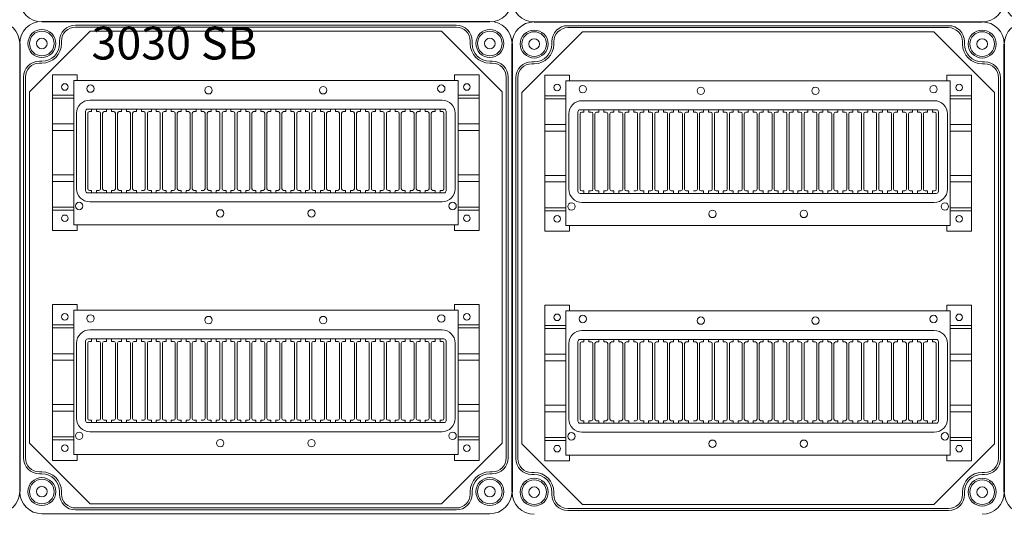
# Model space of a CAD drawing. Units: millimetres. Extents: x 6422 to 8986, y 329 to 3082.
# Drawn here: x 7202 to 7802, y 1221 to 1522 of the extents above; entities that cross this region are included whole.
import ezdxf

# ---------------------------------------------------------------- set-up
doc = ezdxf.new("R2010")
doc.units = ezdxf.units.MM
for name, color, linetype, lineweight in [('Ablak', 4, 'Continuous', 30), ('Alaplap', 6, 'Continuous', 30), ('Doboz', 7, 'Continuous', 30), ('Keret', 7, 'Continuous', 40), ('Sín', 1, 'Continuous', 30)]:
    doc.layers.add(name, color=color, linetype=linetype, lineweight=lineweight)
doc.styles.add('ROMANS', font='romans.shx', dxfattribs={"width": 0.8, "oblique": 15})

# ---------------------------------------------------------------- blocks, each defined once
blk = doc.blocks.new('12 Modulos Ablak')
at = {"layer": 'Ablak', "lineweight": 15}
for p, q in [((10471.45, -638.89), (10705.65, -638.89)), ((10471.45, -726.89), (10471.45, -638.89)), ((10705.65, -638.89), (10705.65, -726.89)), ((10705.65, -638.89), (10705.65, -726.89)), ((10481.2, -650.89), (10695.9, -650.89)), ((10473.2, -704.89), (10473.2, -658.89)), ((10478.7, -706.09), (10478.7, -657.69)), ((10480, -656.39), (10697.1, -656.39)), ((10480, -704.89), (10480, -658.89)), ((10481.4, -657.89), (10481, -657.89)), ((10481.4, -657.89), (10481, -657.89)), ((10481.4, -657.89), (10481, -657.89)), ((10482.4, -657.89), (10481.4, -657.89)), ((10482.4, -657.89), (10481.4, -657.89)), ((10482.4, -657.89), (10482.4, -656.39)), ((10482.4, -657.89), (10482.4, -656.39)), ((10485.4, -657.89), (10485.4, -656.39)), ((10485.4, -657.89), (10485.4, -656.39)), ((10486.4, -657.89), (10485.4, -657.89)), ((10486.4, -657.89), (10485.4, -657.89)), ((10486.8, -657.89), (10486.4, -657.89)), ((10487.8, -704.89), (10487.8, -658.89)), ((10489.1, -704.89), (10489.1, -658.89)), ((10490.5, -657.89), (10490.1, -657.89)), ((10490.5, -657.89), (10490.1, -657.89)), ((10491.5, -657.89), (10490.5, -657.89)), ((10491.5, -657.89), (10490.5, -657.89)), ((10491.5, -657.89), (10491.5, -656.39)), ((10491.5, -657.89), (10491.5, -656.39)), ((10494.5, -657.89), (10494.5, -656.39)), ((10494.5, -657.89), (10494.5, -656.39)), ((10495.5, -657.89), (10494.5, -657.89)), ((10495.5, -657.89), (10494.5, -657.89)), ((10495.9, -657.89), (10495.5, -657.89)), ((10496.9, -704.89), (10496.9, -658.89)), ((10498.2, -704.89), (10498.2, -658.89)), ((10499.6, -657.89), (10499.2, -657.89)), ((10500.6, -657.89), (10499.6, -657.89)), ((10500.6, -657.89), (10500.6, -656.39)), ((10503.6, -657.89), (10503.6, -656.39)), ((10503.6, -657.89), (10504.6, -657.89)), ((10504.6, -657.89), (10505, -657.89)), ((10506, -704.89), (10506, -658.89)), ((10507.3, -704.89), (10507.3, -658.89)), ((10508.7, -657.89), (10508.3, -657.89)), ((10509.7, -657.89), (10508.7, -657.89)), ((10509.7, -657.89), (10509.7, -656.39)), ((10512.7, -657.89), (10512.7, -656.39)), ((10512.7, -657.89), (10513.7, -657.89)), ((10513.7, -657.89), (10514.1, -657.89)), ((10515.1, -704.89), (10515.1, -658.89)), ((10516.4, -704.89), (10516.4, -658.89)), ((10517.4, -657.89), (10517.8, -657.89)), ((10517.8, -657.89), (10518.8, -657.89)), ((10518.8, -657.89), (10518.8, -656.39)), ((10521.8, -657.89), (10521.8, -656.39)), ((10522.8, -657.89), (10521.8, -657.89)), ((10523.2, -657.89), (10522.8, -657.89)), ((10524.2, -704.89), (10524.2, -658.89)), ((10525.5, -704.89), (10525.5, -658.89)), ((10526.9, -657.89), (10526.5, -657.89)), ((10527.9, -657.89), (10526.9, -657.89)), ((10527.9, -657.89), (10527.9, -656.39)), ((10530.9, -657.89), (10530.9, -656.39)), ((10531.9, -657.89), (10530.9, -657.89)), ((10532.3, -657.89), (10531.9, -657.89)), ((10533.3, -704.89), (10533.3, -658.89)), ((10534.6, -704.89), (10534.6, -658.89)), ((10536, -657.89), (10535.6, -657.89)), ((10537, -657.89), (10536, -657.89)), ((10537, -657.89), (10537, -656.39)), ((10540, -657.89), (10540, -656.39)), ((10541, -657.89), (10540, -657.89)), ((10541.4, -657.89), (10541, -657.89)), ((10542.4, -704.89), (10542.4, -658.89)), ((10543.7, -704.89), (10543.7, -658.89)), ((10545.1, -657.89), (10544.7, -657.89)), ((10546.1, -657.89), (10545.1, -657.89)), ((10546.1, -657.89), (10546.1, -656.39)), ((10549.1, -657.89), (10549.1, -656.39)), ((10549.1, -657.89), (10550.1, -657.89)), ((10550.1, -657.89), (10550.5, -657.89)), ((10551.5, -704.89), (10551.5, -658.89)), ((10552.8, -704.89), (10552.8, -658.89)), ((10553.8, -657.89), (10554.2, -657.89)), ((10554.2, -657.89), (10555.2, -657.89)), ((10555.2, -657.89), (10555.2, -656.39)), ((10558.2, -657.89), (10558.2, -656.39)), ((10559.2, -657.89), (10558.2, -657.89)), ((10559.6, -657.89), (10559.2, -657.89)), ((10560.6, -704.89), (10560.6, -658.89)), ((10561.9, -704.89), (10561.9, -658.89)), ((10563.3, -657.89), (10562.9, -657.89)), ((10564.3, -657.89), (10563.3, -657.89)), ((10564.3, -657.89), (10564.3, -656.39)), ((10567.3, -657.89), (10567.3, -656.39)), ((10568.3, -657.89), (10567.3, -657.89)), ((10568.7, -657.89), (10568.3, -657.89)), ((10569.7, -704.89), (10569.7, -658.89)), ((10571, -704.89), (10571, -658.89)), ((10572.4, -657.89), (10572, -657.89)), ((10573.4, -657.89), (10572.4, -657.89)), ((10573.4, -657.89), (10573.4, -656.39)), ((10576.4, -657.89), (10576.4, -656.39)), ((10577.4, -657.89), (10576.4, -657.89)), ((10577.8, -657.89), (10577.4, -657.89)), ((10578.8, -704.89), (10578.8, -658.89)), ((10580.1, -704.89), (10580.1, -658.89)), ((10581.5, -657.89), (10581.1, -657.89)), ((10582.5, -657.89), (10581.5, -657.89)), ((10582.5, -657.89), (10582.5, -656.39)), ((10585.5, -657.89), (10585.5, -656.39)), ((10586.5, -657.89), (10585.5, -657.89)), ((10586.9, -657.89), (10586.5, -657.89)), ((10586.5, -657.89), (10586.9, -657.89)), ((10587.9, -704.89), (10587.9, -658.89)), ((10587.9, -704.89), (10587.9, -658.89)), ((10589.2, -704.89), (10589.2, -658.89)), ((10590.2, -657.89), (10590.6, -657.89)), ((10590.2, -657.89), (10590.6, -657.89)), ((10591.6, -657.89), (10590.6, -657.89)), ((10591.6, -657.89), (10591.6, -656.39)), ((10594.6, -657.89), (10594.6, -656.39)), ((10595.6, -657.89), (10594.6, -657.89)), ((10595.6, -657.89), (10596, -657.89)), ((10597, -704.89), (10597, -658.89)), ((10598.3, -704.89), (10598.3, -658.89)), ((10599.3, -657.89), (10599.7, -657.89)), ((10600.7, -657.89), (10599.7, -657.89)), ((10600.7, -657.89), (10600.7, -656.39)), ((10603.7, -657.89), (10603.7, -656.39)), ((10604.7, -657.89), (10603.7, -657.89)), ((10604.7, -657.89), (10605.1, -657.89)), ((10606.1, -704.89), (10606.1, -658.89)), ((10607.4, -704.89), (10607.4, -658.89)), ((10608.4, -657.89), (10608.8, -657.89)), ((10609.8, -657.89), (10608.8, -657.89)), ((10609.8, -657.89), (10609.8, -656.39)), ((10612.8, -657.89), (10612.8, -656.39)), ((10613.8, -657.89), (10612.8, -657.89)), ((10613.8, -657.89), (10614.2, -657.89)), ((10615.2, -704.89), (10615.2, -658.89)), ((10616.5, -704.89), (10616.5, -658.89)), ((10617.5, -657.89), (10617.9, -657.89)), ((10618.9, -657.89), (10617.9, -657.89)), ((10618.9, -657.89), (10618.9, -656.39)), ((10621.9, -657.89), (10621.9, -656.39)), ((10622.9, -657.89), (10621.9, -657.89)), ((10622.9, -657.89), (10623.3, -657.89)), ((10624.3, -704.89), (10624.3, -658.89)), ((10625.6, -704.89), (10625.6, -658.89)), ((10626.6, -657.89), (10627, -657.89)), ((10628, -657.89), (10627, -657.89)), ((10628, -657.89), (10628, -656.39)), ((10631, -657.89), (10631, -656.39)), ((10632, -657.89), (10631, -657.89)), ((10632, -657.89), (10632.4, -657.89)), ((10633.4, -704.89), (10633.4, -658.89)), ((10634.7, -704.89), (10634.7, -658.89)), ((10635.7, -657.89), (10636.1, -657.89)), ((10637.1, -657.89), (10636.1, -657.89)), ((10637.1, -657.89), (10637.1, -656.39)), ((10640.1, -657.89), (10640.1, -656.39)), ((10641.1, -657.89), (10640.1, -657.89)), ((10641.1, -657.89), (10641.5, -657.89)), ((10642.5, -704.89), (10642.5, -658.89)), ((10643.8, -704.89), (10643.8, -658.89)), ((10644.8, -657.89), (10645.2, -657.89)), ((10646.2, -657.89), (10645.2, -657.89)), ((10646.2, -657.89), (10646.2, -656.39)), ((10649.2, -657.89), (10649.2, -656.39)), ((10650.2, -657.89), (10649.2, -657.89)), ((10650.2, -657.89), (10650.6, -657.89)), ((10651.6, -704.89), (10651.6, -658.89)), ((10652.9, -704.89), (10652.9, -658.89)), ((10653.9, -657.89), (10654.3, -657.89)), ((10655.3, -657.89), (10654.3, -657.89)), ((10655.3, -657.89), (10655.3, -656.39)), ((10658.3, -657.89), (10658.3, -656.39)), ((10659.3, -657.89), (10658.3, -657.89)), ((10659.3, -657.89), (10659.7, -657.89)), ((10660.7, -704.89), (10660.7, -658.89)), ((10662, -704.89), (10662, -658.89)), ((10663, -657.89), (10663.4, -657.89)), ((10664.4, -657.89), (10663.4, -657.89)), ((10664.4, -657.89), (10664.4, -656.39)), ((10667.4, -657.89), (10667.4, -656.39)), ((10668.4, -657.89), (10667.4, -657.89)), ((10668.4, -657.89), (10668.8, -657.89)), ((10669.8, -704.89), (10669.8, -658.89)), ((10671.1, -704.89), (10671.1, -658.89)), ((10672.1, -657.89), (10672.5, -657.89)), ((10673.5, -657.89), (10672.5, -657.89)), ((10673.5, -657.89), (10673.5, -656.39)), ((10676.5, -657.89), (10676.5, -656.39)), ((10677.5, -657.89), (10676.5, -657.89)), ((10677.5, -657.89), (10677.9, -657.89)), ((10678.9, -704.89), (10678.9, -658.89)), ((10680.2, -704.89), (10680.2, -658.89)), ((10681.2, -657.89), (10681.6, -657.89)), ((10682.6, -657.89), (10681.6, -657.89)), ((10682.6, -657.89), (10682.6, -656.39)), ((10685.6, -657.89), (10685.6, -656.39)), ((10686.6, -657.89), (10685.6, -657.89)), ((10686.6, -657.89), (10687, -657.89)), ((10688, -704.89), (10688, -658.89)), ((10689.3, -704.89), (10689.3, -658.89)), ((10690.3, -657.89), (10690.7, -657.89)), ((10691.7, -657.89), (10690.7, -657.89)), ((10691.7, -657.89), (10691.7, -656.39)), ((10694.7, -657.89), (10694.7, -656.39)), ((10695.7, -657.89), (10694.7, -657.89)), ((10695.7, -657.89), (10696.1, -657.89)), ((10697.1, -704.89), (10697.1, -658.89)), ((10698.4, -706.09), (10698.4, -657.69)), ((10703.9, -704.89), (10703.9, -658.89)), ((10480, -707.39), (10697.1, -707.39)), ((10481.4, -705.89), (10481, -705.89)), ((10481.4, -705.89), (10481, -705.89)), ((10481.4, -705.89), (10481, -705.89)), ((10482.4, -705.89), (10481.4, -705.89)), ((10482.4, -705.89), (10481.4, -705.89)), ((10482.4, -705.89), (10482.4, -707.39)), ((10482.4, -705.89), (10482.4, -707.39)), ((10486.4, -705.89), (10485.4, -705.89)), ((10485.4, -705.89), (10485.4, -707.39)), ((10486.4, -705.89), (10485.4, -705.89)), ((10485.4, -705.89), (10485.4, -707.39)), ((10486.8, -705.89), (10486.4, -705.89)), ((10490.5, -705.89), (10490.1, -705.89)), ((10490.5, -705.89), (10490.1, -705.89)), ((10491.5, -705.89), (10490.5, -705.89)), ((10491.5, -705.89), (10490.5, -705.89)), ((10491.5, -705.89), (10491.5, -707.39)), ((10491.5, -705.89), (10491.5, -707.39)), ((10494.5, -705.89), (10494.5, -707.39)), ((10494.5, -705.89), (10494.5, -707.39)), ((10495.5, -705.89), (10494.5, -705.89)), ((10495.5, -705.89), (10494.5, -705.89)), ((10495.9, -705.89), (10495.5, -705.89)), ((10495.9, -705.89), (10495.5, -705.89)), ((10499.6, -705.89), (10499.2, -705.89)), ((10500.6, -705.89), (10499.6, -705.89)), ((10500.6, -705.89), (10500.6, -707.39)), ((10503.6, -705.89), (10503.6, -707.39)), ((10503.6, -705.89), (10504.6, -705.89)), ((10504.6, -705.89), (10505, -705.89)), ((10508.7, -705.89), (10508.3, -705.89)), ((10509.7, -705.89), (10508.7, -705.89)), ((10509.7, -705.89), (10509.7, -707.39)), ((10512.7, -705.89), (10513.7, -705.89)), ((10513.7, -705.89), (10514.1, -705.89)), ((10517.4, -705.89), (10517.8, -705.89)), ((10517.8, -705.89), (10518.8, -705.89)), ((10518.8, -705.89), (10518.8, -707.39)), ((10521.8, -705.89), (10521.8, -707.39)), ((10522.8, -705.89), (10521.8, -705.89)), ((10523.2, -705.89), (10522.8, -705.89)), ((10526.9, -705.89), (10526.5, -705.89)), ((10527.9, -705.89), (10526.9, -705.89)), ((10527.9, -705.89), (10527.9, -707.39)), ((10530.9, -705.89), (10530.9, -707.39)), ((10531.9, -705.89), (10530.9, -705.89)), ((10532.3, -705.89), (10531.9, -705.89)), ((10536, -705.89), (10535.6, -705.89)), ((10537, -705.89), (10536, -705.89)), ((10537, -705.89), (10537, -707.39)), ((10540, -705.89), (10540, -707.39)), ((10541, -705.89), (10540, -705.89)), ((10541.4, -705.89), (10541, -705.89)), ((10545.1, -705.89), (10544.7, -705.89)), ((10546.1, -705.89), (10545.1, -705.89)), ((10546.1, -705.89), (10546.1, -707.39)), ((10549.1, -705.89), (10550.1, -705.89)), ((10550.1, -705.89), (10550.5, -705.89)), ((10553.8, -705.89), (10554.2, -705.89)), ((10554.2, -705.89), (10555.2, -705.89)), ((10555.2, -705.89), (10555.2, -707.39)), ((10559.2, -705.89), (10558.2, -705.89)), ((10558.2, -705.89), (10558.2, -707.39)), ((10559.6, -705.89), (10559.2, -705.89)), ((10563.3, -705.89), (10562.9, -705.89)), ((10564.3, -705.89), (10563.3, -705.89)), ((10564.3, -705.89), (10564.3, -707.39)), ((10567.3, -705.89), (10567.3, -707.39)), ((10568.3, -705.89), (10567.3, -705.89)), ((10568.7, -705.89), (10568.3, -705.89)), ((10572.4, -705.89), (10572, -705.89)), ((10573.4, -705.89), (10572.4, -705.89)), ((10573.4, -705.89), (10573.4, -707.39)), ((10576.4, -705.89), (10576.4, -707.39)), ((10577.4, -705.89), (10576.4, -705.89)), ((10577.8, -705.89), (10577.4, -705.89)), ((10581.5, -705.89), (10581.1, -705.89)), ((10582.5, -705.89), (10581.5, -705.89)), ((10582.5, -705.89), (10582.5, -707.39)), ((10585.5, -705.89), (10585.5, -707.39)), ((10586.5, -705.89), (10585.5, -705.89)), ((10586.9, -705.89), (10586.5, -705.89)), ((10586.5, -705.89), (10586.9, -705.89)), ((10590.2, -705.89), (10590.6, -705.89)), ((10591.6, -705.89), (10590.6, -705.89)), ((10591.6, -705.89), (10591.6, -707.39)), ((10594.6, -705.89), (10594.6, -707.39)), ((10595.6, -705.89), (10594.6, -705.89)), ((10595.6, -705.89), (10596, -705.89)), ((10599.3, -705.89), (10599.7, -705.89)), ((10600.7, -705.89), (10599.7, -705.89)), ((10600.7, -705.89), (10600.7, -707.39)), ((10603.7, -705.89), (10603.7, -707.39)), ((10604.7, -705.89), (10603.7, -705.89)), ((10604.7, -705.89), (10605.1, -705.89)), ((10608.4, -705.89), (10608.8, -705.89)), ((10609.8, -705.89), (10608.8, -705.89)), ((10609.8, -705.89), (10609.8, -707.39)), ((10612.8, -705.89), (10612.8, -707.39)), ((10613.8, -705.89), (10612.8, -705.89)), ((10613.8, -705.89), (10614.2, -705.89)), ((10617.5, -705.89), (10617.9, -705.89)), ((10618.9, -705.89), (10617.9, -705.89)), ((10618.9, -705.89), (10618.9, -707.39)), ((10621.9, -705.89), (10621.9, -707.39)), ((10622.9, -705.89), (10621.9, -705.89)), ((10622.9, -705.89), (10623.3, -705.89)), ((10626.6, -705.89), (10627, -705.89)), ((10628, -705.89), (10627, -705.89)), ((10628, -705.89), (10628, -707.39)), ((10632, -705.89), (10631, -705.89)), ((10631, -705.89), (10631, -707.39)), ((10632, -705.89), (10632.4, -705.89)), ((10635.7, -705.89), (10636.1, -705.89)), ((10637.1, -705.89), (10636.1, -705.89)), ((10637.1, -705.89), (10637.1, -707.39)), ((10641.1, -705.89), (10640.1, -705.89)), ((10640.1, -705.89), (10640.1, -707.39)), ((10641.1, -705.89), (10641.5, -705.89)), ((10644.8, -705.89), (10645.2, -705.89)), ((10646.2, -705.89), (10645.2, -705.89)), ((10646.2, -705.89), (10646.2, -707.39)), ((10650.2, -705.89), (10649.2, -705.89)), ((10649.2, -705.89), (10649.2, -707.39)), ((10650.2, -705.89), (10650.6, -705.89)), ((10653.9, -705.89), (10654.3, -705.89)), ((10655.3, -705.89), (10654.3, -705.89)), ((10655.3, -705.89), (10655.3, -707.39)), ((10658.3, -705.89), (10658.3, -707.39)), ((10659.3, -705.89), (10658.3, -705.89)), ((10659.3, -705.89), (10659.7, -705.89)), ((10663, -705.89), (10663.4, -705.89)), ((10664.4, -705.89), (10663.4, -705.89)), ((10664.4, -705.89), (10664.4, -707.39)), ((10667.4, -705.89), (10667.4, -707.39)), ((10668.4, -705.89), (10667.4, -705.89)), ((10668.4, -705.89), (10668.8, -705.89)), ((10672.1, -705.89), (10672.5, -705.89)), ((10673.5, -705.89), (10672.5, -705.89)), ((10673.5, -705.89), (10673.5, -707.39)), ((10677.5, -705.89), (10676.5, -705.89)), ((10676.5, -705.89), (10676.5, -707.39)), ((10677.5, -705.89), (10677.9, -705.89)), ((10681.2, -705.89), (10681.6, -705.89)), ((10682.6, -705.89), (10681.6, -705.89)), ((10682.6, -705.89), (10682.6, -707.39)), ((10686.6, -705.89), (10685.6, -705.89)), ((10685.6, -705.89), (10685.6, -707.39)), ((10685.6, -706.89), (10685.6, -707.39)), ((10686.6, -705.89), (10687, -705.89)), ((10690.3, -705.89), (10690.7, -705.89)), ((10691.7, -705.89), (10690.7, -705.89)), ((10691.7, -705.89), (10691.7, -707.39)), ((10695.7, -705.89), (10694.7, -705.89)), ((10694.7, -705.89), (10694.7, -707.39)), ((10695.7, -705.89), (10696.1, -705.89)), ((10481.2, -712.89), (10695.9, -712.89)), ((10705.65, -726.89), (10471.45, -726.89))]:
    blk.add_line(p, q, dxfattribs=at)
for centre in [(10481.65, -643.89), (10695.45, -643.89), (10553.65, -644.89), (10623.45, -644.89), (10474.75, -715.39), (10702.35, -715.39), (10560.75, -719.89), (10616.35, -719.89)]:
    blk.add_circle(centre, 2.25, dxfattribs=at)
for centre, radius, start, end in [((10481.2, -658.89), 8, 90, 180), ((10695.9, -658.89), 8, 0, 90), ((10480, -657.69), 1.3, 90, 180), ((10481, -658.89), 1, 90, 180), ((10486.8, -658.89), 1, 0, 90), ((10490.1, -658.89), 1, 90, 180), ((10495.9, -658.89), 1, 0, 90), ((10499.2, -658.89), 1, 90, 180), ((10505, -658.89), 1, 0, 90), ((10508.3, -658.89), 1, 90, 180), ((10514.1, -658.89), 1, 0, 90), ((10517.4, -658.89), 1, 90, 180), ((10523.2, -658.89), 1, 0, 90), ((10526.5, -658.89), 1, 90, 180), ((10532.3, -658.89), 1, 0, 90), ((10535.6, -658.89), 1, 90, 180), ((10541.4, -658.89), 1, 0, 90), ((10544.7, -658.89), 1, 90, 180), ((10550.5, -658.89), 1, 0, 90), ((10553.8, -658.89), 1, 90, 180), ((10559.6, -658.89), 1, 0, 90), ((10562.9, -658.89), 1, 90, 180), ((10568.7, -658.89), 1, 0, 90), ((10572, -658.89), 1, 90, 180), ((10577.8, -658.89), 1, 0, 90), ((10581.1, -658.89), 1, 90, 180), ((10586.9, -658.89), 1, 0, 90), ((10586.9, -658.89), 1, 0, 90), ((10590.2, -658.89), 1, 90, 180), ((10596, -658.89), 1, 0, 90), ((10599.3, -658.89), 1, 90, 180), ((10605.1, -658.89), 1, 0, 90), ((10608.4, -658.89), 1, 90, 180), ((10614.2, -658.89), 1, 0, 90), ((10617.5, -658.89), 1, 90, 180), ((10623.3, -658.89), 1, 0, 90), ((10626.6, -658.89), 1, 90, 180), ((10632.4, -658.89), 1, 0, 90), ((10635.7, -658.89), 1, 90, 180), ((10641.5, -658.89), 1, 0, 90), ((10644.8, -658.89), 1, 90, 180), ((10650.6, -658.89), 1, 0, 90), ((10653.9, -658.89), 1, 90, 180), ((10659.7, -658.89), 1, 0, 90), ((10663, -658.89), 1, 90, 180), ((10668.8, -658.89), 1, 0, 90), ((10672.1, -658.89), 1, 90, 180), ((10677.9, -658.89), 1, 0, 90), ((10681.2, -658.89), 1, 90, 180), ((10687, -658.89), 1, 0, 90), ((10690.3, -658.89), 1, 90, 180), ((10696.1, -658.89), 1, 0, 90), ((10697.1, -657.69), 1.3, 0, 90), ((10481.2, -704.89), 8, 180, 270), ((10480, -706.09), 1.3, 180, 270), ((10481, -704.89), 1, 180, 270), ((10486.8, -704.89), 1, 270, 0), ((10490.1, -704.89), 1, 180, 270), ((10495.9, -704.89), 1, 270, 0), ((10499.2, -704.89), 1, 180, 270), ((10505, -704.89), 1, 270, 0), ((10508.3, -704.89), 1, 180, 270), ((10514.1, -704.89), 1, 270, 0), ((10517.4, -704.89), 1, 180, 270), ((10523.2, -704.89), 1, 270, 0), ((10526.5, -704.89), 1, 180, 270), ((10532.3, -704.89), 1, 270, 0), ((10535.6, -704.89), 1, 180, 270), ((10541.4, -704.89), 1, 270, 0), ((10544.7, -704.89), 1, 180, 270), ((10550.5, -704.89), 1, 270, 0), ((10553.8, -704.89), 1, 180, 270), ((10559.6, -704.89), 1, 270, 0), ((10562.9, -704.89), 1, 180, 270), ((10568.7, -704.89), 1, 270, 0), ((10572, -704.89), 1, 180, 270), ((10577.8, -704.89), 1, 270, 0), ((10581.1, -704.89), 1, 180, 270), ((10586.9, -704.89), 1, 270, 0), ((10586.9, -704.89), 1, 270, 0), ((10590.2, -704.89), 1, 180, 270), ((10596, -704.89), 1, 270, 0), ((10599.3, -704.89), 1, 180, 270), ((10605.1, -704.89), 1, 270, 0), ((10608.4, -704.89), 1, 180, 270), ((10614.2, -704.89), 1, 270, 0), ((10617.5, -704.89), 1, 180, 270), ((10623.3, -704.89), 1, 270, 0), ((10626.6, -704.89), 1, 180, 270), ((10632.4, -704.89), 1, 270, 0), ((10635.7, -704.89), 1, 180, 270), ((10641.5, -704.89), 1, 270, 0), ((10644.8, -704.89), 1, 180, 270), ((10650.6, -704.89), 1, 270, 0), ((10653.9, -704.89), 1, 180, 270), ((10659.7, -704.89), 1, 270, 0), ((10663, -704.89), 1, 180, 270), ((10668.8, -704.89), 1, 270, 0), ((10672.1, -704.89), 1, 180, 270), ((10677.9, -704.89), 1, 270, 0), ((10681.2, -704.89), 1, 180, 270), ((10687, -704.89), 1, 270, 0), ((10690.3, -704.89), 1, 180, 270), ((10695.9, -704.89), 8, 270, 0), ((10696.1, -704.89), 1, 270, 0), ((10697.1, -706.09), 1.3, 270, 0)]:
    blk.add_arc(centre, radius, start, end, dxfattribs=at)

msp = doc.modelspace()

# ---------------------------------------------------------------- linework, layer by layer
for p, q in [((7215.72, 1520.85), (7488.72, 1520.85)), ((7215.72, 1520.85), (7488.72, 1520.85)), ((7515.72, 1520.51), (7788.72, 1520.51)), ((7202.22, 1507.35), (7202.22, 1234.35)), ((7202.22, 1507.35), (7202.22, 1234.35)), ((7502.22, 1507.35), (7502.22, 1234.35)), ((7502.22, 1234.35), (7502.22, 1507.35)), ((7502.22, 1507.01), (7502.22, 1234.01)), ((7802.22, 1507.01), (7802.22, 1234.01)), ((7802.22, 1234.01), (7802.22, 1507.01))]:
    msp.add_line(p, q)
at = {"layer": 'Alaplap', "lineweight": 15}
for p, q in [((7208.22, 1477.85), (7245.22, 1514.85)), ((7245.22, 1514.85), (7459.22, 1514.85)), ((7496.22, 1477.85), (7459.22, 1514.85)), ((7508.22, 1477.51), (7545.22, 1514.51)), ((7545.22, 1514.51), (7759.22, 1514.51)), ((7796.22, 1477.51), (7759.22, 1514.51)), ((7208.22, 1263.85), (7208.22, 1477.85)), ((7496.22, 1477.85), (7496.22, 1263.85)), ((7508.22, 1263.51), (7508.22, 1477.51)), ((7796.22, 1477.51), (7796.22, 1263.51)), ((7208.22, 1263.85), (7245.22, 1226.85)), ((7496.22, 1263.85), (7459.22, 1226.85)), ((7508.22, 1263.51), (7545.22, 1226.51)), ((7796.22, 1263.51), (7759.22, 1226.51)), ((7459.22, 1226.85), (7245.22, 1226.85)), ((7759.22, 1226.51), (7545.22, 1226.51))]:
    msp.add_line(p, q, dxfattribs=at)
at = {"layer": 'Doboz', "lineweight": 15}
for p, q in [((7488.72, 1520.85), (7215.72, 1520.85)), ((7488.72, 1520.85), (7215.72, 1520.85)), ((7488.72, 1520.51), (7215.72, 1520.51)), ((7468.22, 1518.55), (7236.22, 1518.55)), ((7788.72, 1520.51), (7515.72, 1520.51)), ((7788.72, 1520.51), (7515.72, 1520.51)), ((7768.22, 1518.21), (7536.22, 1518.21)), ((7468.22, 1517.35), (7236.22, 1517.35)), ((7768.22, 1517.01), (7536.22, 1517.01)), ((7226.52, 1507.35), (7226.52, 1508.85)), ((7227.72, 1507.35), (7227.72, 1508.85)), ((7476.72, 1507.35), (7476.72, 1508.85)), ((7477.92, 1507.35), (7477.92, 1508.85)), ((7502.22, 1234.35), (7502.22, 1507.35)), ((7502.22, 1234.01), (7502.22, 1507.01)), ((7526.52, 1507.01), (7526.52, 1508.51)), ((7527.72, 1507.01), (7527.72, 1508.51)), ((7776.72, 1507.01), (7776.72, 1508.51)), ((7777.92, 1507.01), (7777.92, 1508.51)), ((7802.22, 1234.01), (7802.22, 1507.01)), ((7802.22, 1233.67), (7802.22, 1506.67)), ((7215.72, 1496.55), (7214.22, 1496.55)), ((7215.72, 1495.35), (7214.22, 1495.35)), ((7488.72, 1496.55), (7490.22, 1496.55)), ((7488.72, 1495.35), (7490.22, 1495.35)), ((7515.72, 1496.21), (7514.22, 1496.21)), ((7515.72, 1495.01), (7514.22, 1495.01)), ((7788.72, 1496.21), (7790.22, 1496.21)), ((7788.72, 1495.01), (7790.22, 1495.01)), ((7204.52, 1486.85), (7204.52, 1254.85)), ((7205.72, 1486.85), (7205.72, 1254.85)), ((7498.72, 1254.85), (7498.72, 1486.85)), ((7499.92, 1486.85), (7499.92, 1254.85)), ((7504.52, 1486.51), (7504.52, 1254.51)), ((7505.72, 1486.51), (7505.72, 1254.51)), ((7798.72, 1254.51), (7798.72, 1486.51)), ((7799.92, 1486.51), (7799.92, 1254.51)), ((7215.72, 1246.35), (7214.22, 1246.35)), ((7215.72, 1245.15), (7214.22, 1245.15)), ((7488.72, 1246.35), (7490.22, 1246.35)), ((7488.72, 1245.15), (7490.22, 1245.15)), ((7515.72, 1246.01), (7514.22, 1246.01)), ((7515.72, 1244.81), (7514.22, 1244.81)), ((7788.72, 1246.01), (7790.22, 1246.01)), ((7788.72, 1244.81), (7790.22, 1244.81)), ((7226.52, 1234.35), (7226.52, 1232.85)), ((7227.72, 1234.35), (7227.72, 1232.85)), ((7476.72, 1234.35), (7476.72, 1232.85)), ((7477.92, 1234.35), (7477.92, 1232.85)), ((7526.52, 1234.01), (7526.52, 1232.51)), ((7527.72, 1234.01), (7527.72, 1232.51)), ((7776.72, 1234.01), (7776.72, 1232.51)), ((7777.92, 1234.01), (7777.92, 1232.51)), ((7468.22, 1224.35), (7236.22, 1224.35)), ((7768.22, 1224.01), (7536.22, 1224.01)), ((7488.72, 1220.85), (7215.72, 1220.85)), ((7468.22, 1223.15), (7236.22, 1223.15)), ((7768.22, 1222.81), (7536.22, 1222.81))]:
    msp.add_line(p, q, dxfattribs=at)
for centre, radius in [((7215.72, 1507.35), 8.5), ((7215.72, 1507.35), 7.5), ((7488.72, 1507.35), 8.5), ((7488.72, 1507.35), 7.5), ((7515.72, 1507.01), 8.5), ((7515.72, 1507.01), 7.5), ((7788.72, 1507.01), 8.5), ((7788.72, 1507.01), 7.5), ((7215.72, 1507.35), 3.25), ((7488.72, 1507.35), 3.25), ((7515.72, 1507.01), 3.25), ((7788.72, 1507.01), 3.25), ((7215.72, 1234.35), 8.5), ((7488.72, 1234.35), 8.5), ((7515.72, 1234.01), 8.5), ((7788.72, 1234.01), 8.5), ((7215.72, 1234.35), 7.5), ((7215.72, 1234.35), 3.25), ((7488.72, 1234.35), 7.5), ((7488.72, 1234.35), 3.25), ((7515.72, 1234.01), 7.5), ((7515.72, 1234.01), 3.25), ((7788.72, 1234.01), 7.5), ((7788.72, 1234.01), 3.25)]:
    msp.add_circle(centre, radius, dxfattribs=at)
for centre, radius, start, end in [((7215.72, 1534.01), 13.5, 180, 270), ((7488.72, 1534.01), 13.5, 270, 0), ((7515.72, 1534.01), 13.5, 180, 270), ((7788.72, 1534.01), 13.5, 270, 0), ((7815.72, 1534.01), 13.5, 180, 270), ((7188.72, 1507.35), 13.5, 0, 90), ((7215.72, 1507.35), 13.5, 90, 180), ((7236.22, 1508.85), 9.7, 90, 180), ((7468.22, 1508.85), 9.7, 0, 90), ((7488.72, 1507.35), 13.5, 0, 90), ((7515.72, 1507.01), 13.5, 90, 180), ((7536.22, 1508.51), 9.7, 90, 180), ((7768.22, 1508.51), 9.7, 0, 90), ((7788.72, 1507.01), 13.5, 0, 90), ((7815.72, 1507.01), 13.5, 90, 180), ((7236.22, 1508.85), 8.5, 90, 180), ((7468.22, 1508.85), 8.5, 0, 90), ((7536.22, 1508.51), 8.5, 90, 180), ((7768.22, 1508.51), 8.5, 0, 90), ((7215.72, 1507.35), 12, 270, 0), ((7215.72, 1507.35), 10.8, 270, 0), ((7488.72, 1507.35), 12, 180, 270), ((7488.72, 1507.35), 10.8, 180, 270), ((7515.72, 1507.01), 12, 270, 0), ((7515.72, 1507.01), 10.8, 270, 0), ((7788.72, 1507.01), 12, 180, 270), ((7788.72, 1507.01), 10.8, 180, 270), ((7214.22, 1486.85), 9.7, 90, 180), ((7214.22, 1486.85), 8.5, 90, 180), ((7490.22, 1486.85), 9.7, 0, 90), ((7490.22, 1486.85), 8.5, 0, 90), ((7514.22, 1486.51), 9.7, 90, 180), ((7514.22, 1486.51), 8.5, 90, 180), ((7790.22, 1486.51), 9.7, 0, 90), ((7790.22, 1486.51), 8.5, 0, 90), ((7214.22, 1254.85), 9.7, 180, 270), ((7214.22, 1254.85), 8.5, 180, 270), ((7490.22, 1254.85), 8.5, 270, 0), ((7490.22, 1254.85), 9.7, 270, 0), ((7514.22, 1254.51), 9.7, 180, 270), ((7514.22, 1254.51), 8.5, 180, 270), ((7790.22, 1254.51), 8.5, 270, 0), ((7790.22, 1254.51), 9.7, 270, 0), ((7215.72, 1234.35), 12, 0, 90), ((7215.72, 1234.35), 10.8, 0, 90), ((7488.72, 1234.35), 12, 90, 180), ((7488.72, 1234.35), 10.8, 90, 180), ((7515.72, 1234.01), 12, 0, 90), ((7515.72, 1234.01), 10.8, 0, 90), ((7788.72, 1234.01), 12, 90, 180), ((7788.72, 1234.01), 10.8, 90, 180), ((7188.72, 1234.35), 13.5, 270, 0), ((7215.72, 1234.35), 13.5, 180, 270), ((7236.22, 1232.85), 9.7, 180, 270), ((7236.22, 1232.85), 8.5, 180, 270), ((7468.22, 1232.85), 8.5, 270, 0), ((7468.22, 1232.85), 9.7, 270, 0), ((7488.72, 1234.35), 13.5, 270, 0), ((7515.72, 1234.01), 13.5, 180, 270), ((7536.22, 1232.51), 9.7, 180, 270), ((7536.22, 1232.51), 8.5, 180, 270), ((7768.22, 1232.51), 8.5, 270, 0), ((7768.22, 1232.51), 9.7, 270, 0), ((7788.72, 1234.01), 13.5, 270, 0), ((7815.72, 1234.01), 13.5, 180, 270)]:
    msp.add_arc(centre, radius, start, end, dxfattribs=at)
at = {"layer": 'Sín', "lineweight": 15}
for p, q in [((7222.22, 1488.35), (7222.22, 1393.35)), ((7222.22, 1488.35), (7237.22, 1488.35)), ((7237.22, 1488.35), (7237.22, 1484.85)), ((7467.22, 1488.35), (7467.22, 1484.85)), ((7467.22, 1488.35), (7482.22, 1488.35)), ((7482.22, 1488.35), (7482.22, 1393.35)), ((7522.22, 1488.01), (7522.22, 1393.01)), ((7522.22, 1488.01), (7537.22, 1488.01)), ((7537.22, 1488.01), (7537.22, 1484.51)), ((7767.22, 1488.01), (7767.22, 1484.51)), ((7767.22, 1488.01), (7782.22, 1488.01)), ((7782.22, 1488.01), (7782.22, 1393.01)), ((7235.12, 1475.87), (7222.22, 1475.87)), ((7235.12, 1474.06), (7222.22, 1474.06)), ((7482.22, 1475.87), (7469.32, 1475.87)), ((7482.22, 1474.06), (7469.32, 1474.06)), ((7535.12, 1475.53), (7522.22, 1475.53)), ((7535.12, 1473.71), (7522.22, 1473.71)), ((7782.22, 1475.53), (7769.32, 1475.53)), ((7782.22, 1473.71), (7769.32, 1473.71)), ((7222.22, 1458.35), (7222.22, 1423.35)), ((7222.22, 1458.35), (7235.12, 1458.35)), ((7469.32, 1458.35), (7482.22, 1458.35)), ((7522.22, 1458.01), (7522.22, 1423.01)), ((7522.22, 1458.01), (7535.12, 1458.01)), ((7769.32, 1458.01), (7782.22, 1458.01)), ((7222.22, 1454.35), (7235.12, 1454.35)), ((7469.32, 1454.35), (7482.22, 1454.35)), ((7522.22, 1454.01), (7535.12, 1454.01)), ((7769.32, 1454.01), (7782.22, 1454.01)), ((7222.22, 1427.35), (7235.12, 1427.35)), ((7222.22, 1423.35), (7235.12, 1423.35)), ((7469.32, 1427.35), (7482.22, 1427.35)), ((7469.32, 1423.35), (7482.22, 1423.35)), ((7522.22, 1427.01), (7535.12, 1427.01)), ((7522.22, 1423.01), (7535.12, 1423.01)), ((7769.32, 1427.01), (7782.22, 1427.01)), ((7769.32, 1423.01), (7782.22, 1423.01)), ((7235.12, 1407.64), (7222.22, 1407.64)), ((7235.12, 1405.83), (7222.22, 1405.83)), ((7482.22, 1407.64), (7469.32, 1407.64)), ((7482.22, 1405.83), (7469.32, 1405.83)), ((7535.12, 1407.3), (7522.22, 1407.3)), ((7535.12, 1405.49), (7522.22, 1405.49)), ((7782.22, 1407.3), (7769.32, 1407.3)), ((7782.22, 1405.49), (7769.32, 1405.49)), ((7222.22, 1393.35), (7237.22, 1393.35)), ((7237.22, 1396.85), (7237.22, 1393.35)), ((7467.22, 1396.85), (7467.22, 1393.35)), ((7467.22, 1393.35), (7482.22, 1393.35)), ((7522.22, 1393.01), (7537.22, 1393.01)), ((7537.22, 1396.51), (7537.22, 1393.01)), ((7767.22, 1396.51), (7767.22, 1393.01)), ((7767.22, 1393.01), (7782.22, 1393.01)), ((7222.22, 1348.35), (7222.22, 1253.35)), ((7222.22, 1348.35), (7237.22, 1348.35)), ((7237.22, 1348.35), (7237.22, 1344.85)), ((7467.22, 1348.35), (7467.22, 1344.85)), ((7467.22, 1348.35), (7482.22, 1348.35)), ((7482.22, 1348.35), (7482.22, 1253.35)), ((7522.22, 1348.01), (7522.22, 1253.01)), ((7522.22, 1348.01), (7537.22, 1348.01)), ((7537.22, 1348.01), (7537.22, 1344.51)), ((7767.22, 1348.01), (7767.22, 1344.51)), ((7767.22, 1348.01), (7782.22, 1348.01)), ((7782.22, 1348.01), (7782.22, 1253.01)), ((7235.12, 1335.87), (7222.22, 1335.87)), ((7235.12, 1334.06), (7222.22, 1334.06)), ((7482.22, 1335.87), (7469.32, 1335.87)), ((7482.22, 1334.06), (7469.32, 1334.06)), ((7535.12, 1335.53), (7522.22, 1335.53)), ((7535.12, 1333.71), (7522.22, 1333.71)), ((7782.22, 1335.53), (7769.32, 1335.53)), ((7782.22, 1333.71), (7769.32, 1333.71)), ((7222.22, 1318.35), (7222.22, 1283.35)), ((7222.22, 1318.35), (7235.12, 1318.35)), ((7222.22, 1314.35), (7235.12, 1314.35)), ((7469.32, 1318.35), (7482.22, 1318.35)), ((7469.32, 1314.35), (7482.22, 1314.35)), ((7522.22, 1318.01), (7522.22, 1283.01)), ((7522.22, 1318.01), (7535.12, 1318.01)), ((7522.22, 1314.01), (7535.12, 1314.01)), ((7769.32, 1318.01), (7782.22, 1318.01)), ((7769.32, 1314.01), (7782.22, 1314.01)), ((7222.22, 1287.35), (7235.12, 1287.35)), ((7469.32, 1287.35), (7482.22, 1287.35)), ((7522.22, 1287.01), (7535.12, 1287.01)), ((7769.32, 1287.01), (7782.22, 1287.01)), ((7222.22, 1283.35), (7235.12, 1283.35)), ((7469.32, 1283.35), (7482.22, 1283.35)), ((7522.22, 1283.01), (7535.12, 1283.01)), ((7769.32, 1283.01), (7782.22, 1283.01)), ((7235.12, 1267.64), (7222.22, 1267.64)), ((7482.22, 1267.64), (7469.32, 1267.64)), ((7535.12, 1267.3), (7522.22, 1267.3)), ((7782.22, 1267.3), (7769.32, 1267.3)), ((7235.12, 1265.83), (7222.22, 1265.83)), ((7482.22, 1265.83), (7469.32, 1265.83)), ((7535.12, 1265.49), (7522.22, 1265.49)), ((7782.22, 1265.49), (7769.32, 1265.49)), ((7237.22, 1256.85), (7237.22, 1253.35)), ((7467.22, 1256.85), (7467.22, 1253.35)), ((7537.22, 1256.51), (7537.22, 1253.01)), ((7767.22, 1256.51), (7767.22, 1253.01)), ((7222.22, 1253.35), (7237.22, 1253.35)), ((7467.22, 1253.35), (7482.22, 1253.35)), ((7522.22, 1253.01), (7537.22, 1253.01)), ((7767.22, 1253.01), (7782.22, 1253.01))]:
    msp.add_line(p, q, dxfattribs=at)
for centre in [(7229.72, 1480.85), (7474.72, 1480.85), (7529.72, 1480.51), (7774.72, 1480.51), (7229.72, 1400.85), (7474.72, 1400.85), (7529.72, 1400.51), (7774.72, 1400.51), (7229.72, 1340.85), (7474.72, 1340.85), (7529.72, 1340.51), (7774.72, 1340.51), (7229.72, 1260.85), (7474.72, 1260.85), (7529.72, 1260.51), (7774.72, 1260.51)]:
    msp.add_circle(centre, 2, dxfattribs=at)

# ---------------------------------------------------------------- block references
at = {"layer": 'Doboz', "lineweight": 15}
for p in [(-3236.33, 2123.74), (-2936.33, 2123.4), (-3236.33, 1983.74), (-2936.33, 1983.4)]:
    msp.add_blockref('12 Modulos Ablak', p, dxfattribs=at)

# ---------------------------------------------------------------- texts
at = {"layer": 'Keret', "color": 7, "linetype": 'Continuous', "lineweight": 15, "char_height": 20, "width": 245.4326, "attachment_point": 1, "style": 'ROMANS'}
for insert in [(6646, 1550.96), (7246, 1550.96)]:
    msp.add_mtext('\\pi54.589;{\\fRomantic|b0|i0|c2|p2;PVT 3030 SB}', dxfattribs=dict(at, insert=insert))

doc.saveas('drawing.dxf')
